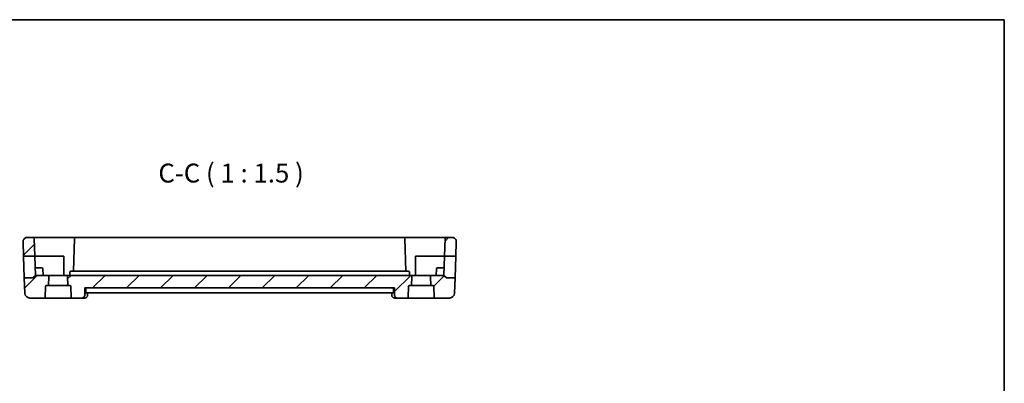
# Model space of a CAD drawing. Units: millimetres. Extents: x 22 to 2800, y 12 to 574.
# Drawn here: x 2604 to 2800, y 361 to 434 of the extents above; entities that cross this region are included whole.
import ezdxf

# ---------------------------------------------------------------- set-up
doc = ezdxf.new("R2010")
doc.units = ezdxf.units.MM
doc.header["$LTSCALE"] = 1.5
for name, color, linetype, lineweight in [('Border (ISO)', 7, 'Continuous', 35), ('Hatch (ISO)', 1, 'Continuous', 18), ('Symbol (ISO)', 7, 'Continuous', 18), ('Visible (ISO)', 7, 'Continuous', 35)]:
    doc.layers.add(name, color=color, linetype=linetype, lineweight=lineweight)
doc.styles.add('Note Text (TK)', font='MS PGothic.ttf')

# ---------------------------------------------------------------- blocks, each defined once
blk = doc.blocks.new('図面枠 tk図枠')
at = {"layer": 'Border (ISO)'}
for p, q in [((14.5, 289), (405.5, 289)), ((405.5, 289), (405.5, 8))]:
    blk.add_line(p, q, dxfattribs=at)

msp = doc.modelspace()

# ---------------------------------------------------------------- hatches: boundary and pattern name
at = {"layer": 'Hatch (ISO)'}
h = msp.add_hatch(dxfattribs=at)
h.set_pattern_fill('ANSI31', color=256, scale=38.1, style=0)
h.set_pattern_definition([(45, (2191.362, -1e-14), (-3.367596, 3.367596), [])])
edge = h.paths.add_edge_path()
edge.add_ellipse((2690.1037, 389.438), major_axis=(0, 0.8), ratio=1, start_angle=268, end_angle=360)
edge.add_line((2690.1037, 390.238), (2688.8872, 390.238))
edge.add_ellipse((2688.8872, 390.038), major_axis=(-0.1999, 0.007), ratio=1, start_angle=272, end_angle=360)
edge.add_line((2688.6873, 390.045), (2688.5649, 386.538))
edge.add_line((2688.5649, 386.538), (2690.803, 386.538))
edge.add_line((2690.803, 386.538), (2690.9033, 389.4101))
edge = h.paths.add_edge_path()
edge.add_ellipse((2605.7606, 389.438), major_axis=(0, 0.8), ratio=1, start_angle=0, end_angle=92)
edge.add_line((2604.9611, 389.4101), (2605.0614, 386.538))
edge.add_line((2605.0614, 386.538), (2607.2995, 386.538))
edge.add_line((2607.2995, 386.538), (2607.177, 390.045))
edge.add_ellipse((2606.9771, 390.038), major_axis=(0.1999, 0.007), ratio=1, start_angle=0, end_angle=88)
edge.add_line((2606.9771, 390.238), (2605.7606, 390.238))
edge = h.paths.add_edge_path()
edge.add_ellipse((2686.239, 380.538), major_axis=(0, 0.2), ratio=1, start_angle=272, end_angle=360)
edge.add_line((2686.239, 380.738), (2685.852, 380.738))
edge.add_line((2685.852, 380.738), (2685.7894, 382.531))
edge.add_ellipse((2685.9893, 382.538), major_axis=(0, 0.2), ratio=1, start_angle=0, end_angle=92, ccw=False)
edge.add_line((2685.9893, 382.738), (2688.4322, 382.738))
edge.add_line((2688.4322, 382.738), (2688.9322, 382.238))
edge.add_line((2688.9322, 382.238), (2690.6528, 382.238))
edge.add_line((2690.6528, 382.238), (2690.5468, 379.2031))
edge.add_ellipse((2689.5474, 379.238), major_axis=(0.9994, -0.0349), ratio=1, start_angle=272, end_angle=360, ccw=False)
edge.add_line((2689.5474, 378.238), (2686.7126, 378.238))
edge.add_ellipse((2686.7126, 378.438), major_axis=(-0.1999, -0.007), ratio=1, start_angle=0, end_angle=88, ccw=False)
edge.add_line((2686.5127, 378.431), (2686.4389, 380.545))
edge = h.paths.add_edge_path()
edge.add_ellipse((2609.6253, 380.538), major_axis=(-0.1999, 0.007), ratio=1, start_angle=272, end_angle=360)
edge.add_line((2609.4254, 380.545), (2609.3516, 378.431))
edge.add_ellipse((2609.1517, 378.438), major_axis=(0, -0.2), ratio=1, start_angle=0, end_angle=88, ccw=False)
edge.add_line((2609.1517, 378.238), (2606.3169, 378.238))
edge.add_ellipse((2606.3169, 379.238), major_axis=(-0.9994, -0.0349), ratio=1, start_angle=0, end_angle=88, ccw=False)
edge.add_line((2605.3175, 379.2031), (2605.2115, 382.238))
edge.add_line((2605.2115, 382.238), (2606.9322, 382.238))
edge.add_line((2606.9322, 382.238), (2607.4322, 382.738))
edge.add_line((2607.4322, 382.738), (2609.8751, 382.738))
edge.add_ellipse((2609.8751, 382.538), major_axis=(0.1999, -0.007), ratio=1, start_angle=0, end_angle=92, ccw=False)
edge.add_line((2610.0749, 382.531), (2610.0123, 380.738))
edge.add_line((2610.0123, 380.738), (2609.6253, 380.738))
edge = h.paths.add_edge_path()
edge.add_line((2681.8751, 382.738), (2613.9893, 382.738))
edge.add_ellipse((2613.9893, 382.538), major_axis=(0, 0.2), ratio=1, start_angle=0, end_angle=92)
edge.add_line((2613.7894, 382.531), (2613.852, 380.738))
edge.add_line((2613.852, 380.738), (2614.239, 380.738))
edge.add_ellipse((2614.239, 380.538), major_axis=(0, 0.2), ratio=1, start_angle=272, end_angle=360, ccw=False)
edge.add_line((2614.4389, 380.545), (2614.5127, 378.431))
edge.add_ellipse((2614.7126, 378.438), major_axis=(-0.1999, -0.007), ratio=1, start_angle=0, end_angle=88)
edge.add_line((2614.7126, 378.238), (2616.6872, 378.238))
edge.add_spline(control_points=[(2616.6872, 378.238), (2616.7494, 378.238), (2616.8227, 378.2525), (2616.9375, 378.2999), (2616.9995, 378.3411), (2617.0872, 378.4285), (2617.1285, 378.4901), (2617.1736, 378.5987), (2617.188, 378.6631), (2617.19, 378.7206)], knot_values=[0.07427786, 0.07427786, 0.07427786, 0.07427786, 0.09294188, 0.09294188, 0.11154719, 0.11154719, 0.13008134, 0.13008134, 0.14683806, 0.14683806, 0.14683806, 0.14683806], degree=3, periodic=0)
edge.add_line((2617.19, 378.7206), (2617.2433, 380.238))
edge.add_line((2617.2433, 380.238), (2678.621, 380.238))
edge.add_line((2678.621, 380.238), (2678.6743, 378.7206))
edge.add_spline(control_points=[(2678.6743, 378.7206), (2678.6763, 378.6631), (2678.6907, 378.5987), (2678.7359, 378.4901), (2678.7772, 378.4285), (2678.8649, 378.3411), (2678.9268, 378.2999), (2679.0417, 378.2525), (2679.1149, 378.238), (2679.1771, 378.238)], knot_values=[0.15027522, 0.15027522, 0.15027522, 0.15027522, 0.16703195, 0.16703195, 0.1855661, 0.1855661, 0.20417141, 0.20417141, 0.22283543, 0.22283543, 0.22283543, 0.22283543], degree=3, periodic=0)
edge.add_line((2679.1771, 378.238), (2681.1517, 378.238))
edge.add_ellipse((2681.1517, 378.438), major_axis=(0, -0.2), ratio=1, start_angle=0, end_angle=88)
edge.add_line((2681.3516, 378.431), (2681.4254, 380.545))
edge.add_ellipse((2681.6253, 380.538), major_axis=(-0.1999, 0.007), ratio=1, start_angle=272, end_angle=360, ccw=False)
edge.add_line((2681.6253, 380.738), (2682.0123, 380.738))
edge.add_line((2682.0123, 380.738), (2682.0749, 382.531))
edge.add_ellipse((2681.8751, 382.538), major_axis=(0.1999, -0.007), ratio=1, start_angle=0, end_angle=92)

# ---------------------------------------------------------------- linework, layer by layer
at = {"layer": 'Visible (ISO)'}
for p, q in [((2604.9611, 389.4101), (2605.0614, 386.538)), ((2606.9771, 390.238), (2605.7606, 390.238)), ((2611.9322, 390.238), (2606.9771, 390.238)), ((2607.177, 390.045), (2607.2995, 386.538)), ((2615.3872, 390.238), (2611.9322, 390.238)), ((2615.1873, 390.045), (2614.9601, 383.538)), ((2680.4771, 390.238), (2615.3872, 390.238)), ((2683.9322, 390.238), (2680.4771, 390.238)), ((2680.9042, 383.538), (2680.677, 390.045)), ((2688.8872, 390.238), (2683.9322, 390.238)), ((2688.6873, 390.045), (2688.5649, 386.538)), ((2690.1037, 390.238), (2688.8872, 390.238)), ((2690.9033, 389.4101), (2690.803, 386.538)), ((2605.0614, 386.538), (2607.2995, 386.538)), ((2605.2115, 382.238), (2605.0614, 386.538)), ((2607.2995, 386.538), (2611.9322, 386.538)), ((2607.2995, 386.538), (2607.4322, 382.738)), ((2611.9322, 386.538), (2613.0322, 386.538)), ((2613.0322, 386.538), (2613.0322, 382.738)), ((2682.8322, 382.738), (2682.8322, 386.538)), ((2682.8322, 386.538), (2683.9322, 386.538)), ((2683.9322, 386.538), (2688.5649, 386.538)), ((2688.4322, 382.738), (2688.5649, 386.538)), ((2688.5649, 386.538), (2690.803, 386.538)), ((2690.803, 386.538), (2690.6528, 382.238)), ((2607.9322, 384.238), (2607.3798, 384.238)), ((2607.9322, 384.238), (2608.6867, 384.238)), ((2608.9322, 382.738), (2608.8865, 384.045)), ((2614.2534, 383.345), (2614.2322, 382.738)), ((2615.6293, 383.538), (2614.4532, 383.538)), ((2680.235, 383.538), (2615.6293, 383.538)), ((2681.4111, 383.538), (2680.235, 383.538)), ((2681.6322, 382.738), (2681.611, 383.345)), ((2686.9322, 382.738), (2686.9778, 384.045)), ((2687.1777, 384.238), (2687.9322, 384.238)), ((2688.4846, 384.238), (2687.9322, 384.238)), ((2606.9322, 382.238), (2605.2115, 382.238)), ((2605.2115, 382.238), (2605.3175, 379.2031)), ((2606.9322, 382.238), (2607.4322, 382.738)), ((2609.8751, 382.738), (2607.4322, 382.738)), ((2613.9893, 382.738), (2609.8751, 382.738)), ((2610.0123, 380.738), (2610.0749, 382.531)), ((2613.7894, 382.531), (2613.852, 380.738)), ((2681.8751, 382.738), (2613.9893, 382.738)), ((2685.9893, 382.738), (2681.8751, 382.738)), ((2682.0123, 380.738), (2682.0749, 382.531)), ((2685.7894, 382.531), (2685.852, 380.738)), ((2688.4322, 382.738), (2685.9893, 382.738)), ((2688.9322, 382.238), (2688.4322, 382.738)), ((2690.6528, 382.238), (2688.9322, 382.238)), ((2690.6528, 382.238), (2690.5468, 379.2031)), ((2609.3516, 378.431), (2609.4254, 380.545)), ((2609.6253, 380.738), (2610.0123, 380.738)), ((2613.852, 380.738), (2610.0123, 380.738)), ((2613.852, 380.738), (2614.239, 380.738)), ((2614.4389, 380.545), (2614.5127, 378.431)), ((2617.19, 378.7206), (2617.2433, 380.238)), ((2617.2433, 380.238), (2678.621, 380.238)), ((2617.4006, 379.7206), (2617.4167, 380.238)), ((2617.4439, 379.238), (2678.4205, 379.238)), ((2617.7571, 379.238), (2617.7392, 378.7641)), ((2678.1252, 378.7641), (2678.1072, 379.238)), ((2678.4637, 379.7206), (2678.4477, 380.238)), ((2678.621, 380.238), (2678.6743, 378.7206)), ((2681.3516, 378.431), (2681.4254, 380.545)), ((2681.6253, 380.738), (2682.0123, 380.738)), ((2685.852, 380.738), (2682.0123, 380.738)), ((2685.852, 380.738), (2686.239, 380.738)), ((2686.4389, 380.545), (2686.5127, 378.431)), ((2606.3169, 378.238), (2609.1517, 378.238)), ((2609.1517, 378.238), (2614.7126, 378.238)), ((2614.7126, 378.238), (2616.6872, 378.238)), ((2616.6872, 378.238), (2617.2133, 378.238)), ((2678.651, 378.238), (2679.1771, 378.238)), ((2679.1771, 378.238), (2681.1517, 378.238)), ((2681.1517, 378.238), (2686.7126, 378.238)), ((2686.7126, 378.238), (2689.5474, 378.238))]:
    msp.add_line(p, q, dxfattribs=at)
for centre, radius, start, end in [((2605.7606, 389.438), 0.8, 90, 182), ((2606.9771, 390.038), 0.2, 2, 90), ((2615.3872, 390.038), 0.2, 90, 178), ((2680.4771, 390.038), 0.2, 2, 90), ((2688.8872, 390.038), 0.2, 90, 178), ((2690.1037, 389.438), 0.8, 358, 90), ((2608.6867, 384.038), 0.2, 2, 90), ((2614.4532, 383.338), 0.2, 90, 178), ((2681.4111, 383.338), 0.2, 2, 90), ((2687.1777, 384.038), 0.2, 90, 178), ((2609.8751, 382.538), 0.2, 358, 90), ((2613.9893, 382.538), 0.2, 90, 182), ((2681.8751, 382.538), 0.2, 358, 90), ((2685.9893, 382.538), 0.2, 90, 182), ((2606.3169, 379.238), 1, 182, 270), ((2609.6253, 380.538), 0.2, 90, 178), ((2614.239, 380.538), 0.2, 2, 90), ((2681.6253, 380.538), 0.2, 90, 178), ((2686.239, 380.538), 0.2, 2, 90), ((2689.5474, 379.238), 1, 270, 358), ((2609.1517, 378.438), 0.2, 270, 358), ((2614.7126, 378.438), 0.2, 182, 270), ((2681.1517, 378.438), 0.2, 270, 358), ((2686.7126, 378.438), 0.2, 182, 270)]:
    msp.add_arc(centre, radius, start, end, dxfattribs=at)
for centre, major_axis, start_param, end_param in [((2617.2344, 378.7599), (0.4492, -0.2196), 6.28101916, 6.31041775), ((2678.6299, 378.7599), (-0.4492, -0.2196), 0.00175357, 0.0021669)]:
    msp.add_ellipse(centre, major_axis=major_axis, ratio=0.95052965, start_param=start_param, end_param=end_param, dxfattribs=at)
for points, knots in [([(2617.233, 390.238), (2617.2518, 390.238), (2617.2693, 390.238), (2617.2994, 390.238), (2617.3123, 390.238), (2617.3248, 390.238), (2617.3274, 390.238), (2617.3297, 390.238)], [0, 0, 0, 0, 0.0063045936, 0.0063045936, 0.0126664595, 0.0126664595, 0.0145714744, 0.0145714744, 0.0145714744, 0.0145714744]), ([(2617.3433, 390.238), (2617.3434, 390.238), (2617.3434, 390.238), (2617.3434, 390.238), (2617.3434, 390.238), (2617.3434, 390.238), (2617.3434, 390.238), (2617.3435, 390.238), (2617.3435, 390.238), (2617.3435, 390.238), (2617.3435, 390.238), (2617.3439, 390.238), (2617.3447, 390.238), (2617.3463, 390.238), (2617.3473, 390.238), (2617.3515, 390.238), (2617.3546, 390.2379), (2617.3671, 390.2377), (2617.3764, 390.2373), (2617.3951, 390.2363), (2617.4045, 390.2356), (2617.4139, 390.2347)], [0.02163328811, 0.02163328811, 0.02163328811, 0.02163328811, 0.02170594653, 0.02170594653, 0.02192551943, 0.02192551943, 0.02200789537, 0.02200789537, 0.02202737455, 0.02202737455, 0.02204708208, 0.02204708208, 0.02221800964, 0.02221800964, 0.02252923121, 0.02252923121, 0.02346287571, 0.02346287571, 0.02626423842, 0.02626423842, 0.02908924756, 0.02908924756, 0.02908924756, 0.02908924756]), ([(2678.5346, 390.238), (2678.5396, 390.238), (2678.5457, 390.238), (2678.5644, 390.238), (2678.5788, 390.238), (2678.6062, 390.238), (2678.6184, 390.238), (2678.6313, 390.238)], [0.014564132, 0.014564132, 0.014564132, 0.014564132, 0.0185091678, 0.0185091678, 0.0248203575, 0.0248203575, 0.0291335742, 0.0291335742, 0.0291335742, 0.0291335742]), ([(2617.4439, 379.238), (2617.4363, 379.238), (2617.4287, 379.2502), (2617.4157, 379.3004), (2617.4102, 379.3387), (2617.4026, 379.4272), (2617.4, 379.4832), (2617.3982, 379.6012), (2617.3988, 379.6623), (2617.4006, 379.7206)], [0.2272195934, 0.2272195934, 0.2272195934, 0.2272195934, 0.2459310557, 0.2459310557, 0.2648548079, 0.2648548079, 0.2837047022, 0.2837047022, 0.3010232002, 0.3010232002, 0.3010232002, 0.3010232002]), ([(2678.4637, 379.7206), (2678.4655, 379.6623), (2678.4661, 379.6012), (2678.4644, 379.4832), (2678.4617, 379.4272), (2678.4541, 379.3387), (2678.4487, 379.3004), (2678.4356, 379.2502), (2678.428, 379.238), (2678.4205, 379.238)], [-0.3010232002, -0.3010232002, -0.3010232002, -0.3010232002, -0.2837047022, -0.2837047022, -0.2648548079, -0.2648548079, -0.2459310557, -0.2459310557, -0.2272195934, -0.2272195934, -0.2272195934, -0.2272195934]), ([(2616.6872, 378.238), (2616.7494, 378.238), (2616.8227, 378.2525), (2616.9375, 378.2999), (2616.9995, 378.3411), (2617.0872, 378.4285), (2617.1285, 378.4901), (2617.1736, 378.5987), (2617.188, 378.6631), (2617.19, 378.7206)], [0.0742778555, 0.0742778555, 0.0742778555, 0.0742778555, 0.0929418805, 0.0929418805, 0.1115471924, 0.1115471924, 0.1300813424, 0.1300813424, 0.1468380628, 0.1468380628, 0.1468380628, 0.1468380628]), ([(2617.6828, 378.5396), (2617.6599, 378.4928), (2617.6288, 378.4448), (2617.5541, 378.3646), (2617.5104, 378.3301), (2617.4187, 378.2791), (2617.3703, 378.2606), (2617.2855, 378.242), (2617.2493, 378.238), (2617.2133, 378.238)], [0, 0, 0, 0, 0.0180570048, 0.0180570048, 0.0346599949, 0.0346599949, 0.0500451696, 0.0500451696, 0.0609837391, 0.0609837391, 0.0609837391, 0.0609837391]), ([(2678.1814, 378.5397), (2678.154, 378.5957), (2678.1359, 378.6574), (2678.1268, 378.7338), (2678.1256, 378.7492), (2678.125, 378.7644)], [0, 0, 0, 0, 0.0193145657, 0.0193145657, 0.0241656955, 0.0241656955, 0.0241656955, 0.0241656955]), ([(2678.651, 378.238), (2678.5977, 378.238), (2678.5438, 378.2469), (2678.4415, 378.2805), (2678.3921, 378.3059), (2678.305, 378.3691), (2678.2669, 378.4077), (2678.2147, 378.4782), (2678.1964, 378.5091), (2678.1815, 378.5396)], [0, 0, 0, 0, 0.0161935873, 0.0161935873, 0.032656795, 0.032656795, 0.0492217992, 0.0492217992, 0.0609888471, 0.0609888471, 0.0609888471, 0.0609888471]), ([(2678.6743, 378.7206), (2678.6763, 378.6631), (2678.6907, 378.5987), (2678.7359, 378.4901), (2678.7772, 378.4285), (2678.8649, 378.3411), (2678.9268, 378.2999), (2679.0417, 378.2525), (2679.1149, 378.238), (2679.1771, 378.238)], [0.150275225, 0.150275225, 0.150275225, 0.150275225, 0.1670319454, 0.1670319454, 0.1855660954, 0.1855660954, 0.2041714074, 0.2041714074, 0.2228354324, 0.2228354324, 0.2228354324, 0.2228354324])]:
    msp.add_open_spline(points, degree=3, knots=knots, dxfattribs=at)
msp.add_open_spline([(2617.7393, 378.7643), (2617.7375, 378.7189), (2617.7294, 378.6723), (2617.7153, 378.6275)], degree=3, dxfattribs=at)

# ---------------------------------------------------------------- block references
at = {"xscale": 1.5, "yscale": 1.5, "zscale": 1.5}
msp.add_blockref('図面枠 tk図枠', (2191.3618, 0), dxfattribs=at)

# ---------------------------------------------------------------- texts
at = {"layer": 'Symbol (ISO)', "color": 7, "insert": (2631.7989, 399.9964), "char_height": 3.75, "attachment_point": 7, "style": 'Note Text (TK)'}
msp.add_mtext('C-C ( 1 : 1.5 )', dxfattribs=at)

doc.saveas('drawing.dxf')
